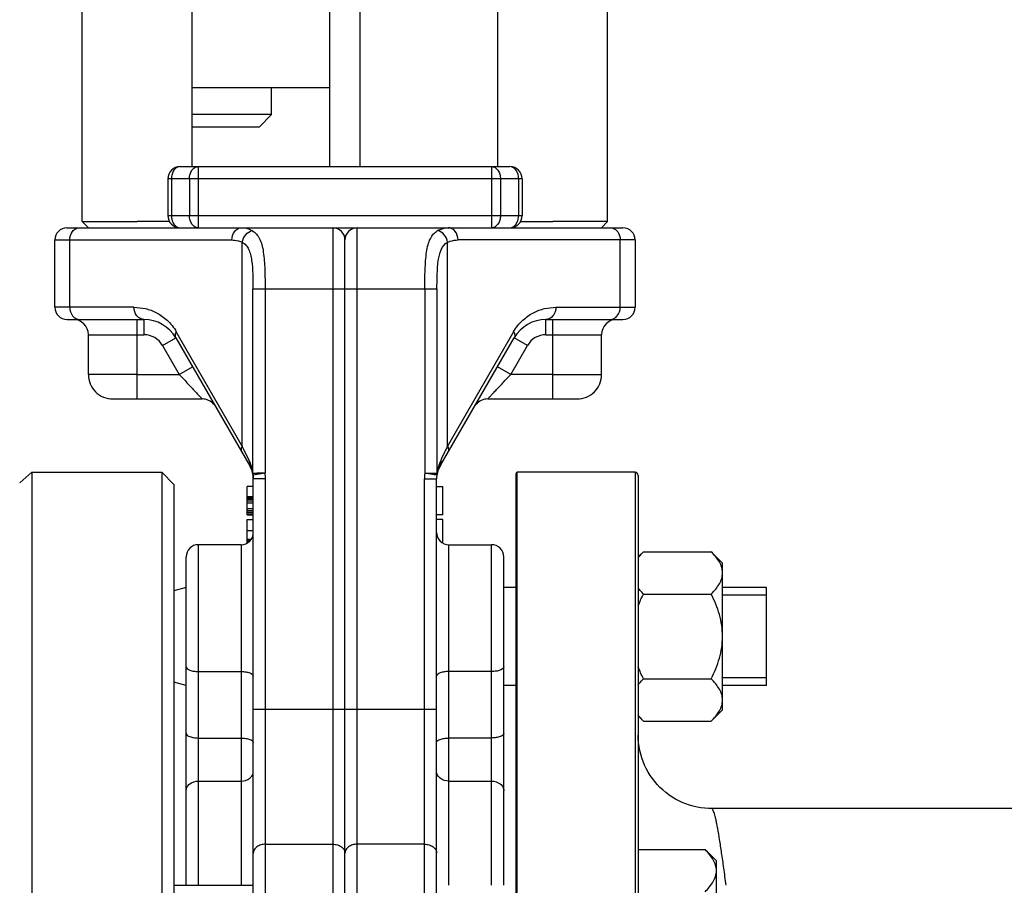
# Model space of a CAD drawing. Units: millimetres. Extents: x -2166 to 3725, y -95 to 3713.
# Drawn here: x 1595 to 1757, y 1996 to 2137 of the extents above; entities that cross this region are included whole.
import ezdxf

# ---------------------------------------------------------------- set-up
doc = ezdxf.new("R2010")
doc.units = ezdxf.units.MM
doc.header["$LTSCALE"] = 46.255
doc.header["$PDMODE"] = 3
doc.header["$PDSIZE"] = 0.3125
doc.layers.get('0').update_dxf_attribs({"linetype": 'CONTINUOUS'})
doc.layers.get('Defpoints').update_dxf_attribs({"linetype": 'CONTINUOUS'})
doc.layers.add('02___PRT_ALL_AXES', color=7, linetype='CONTINUOUS')
doc.layers.add('RUNDUNGEN', color=7, linetype='CONTINUOUS')
doc.layers.add('AM_5', color=3, linetype='CONTINUOUS', lineweight=25)
doc.styles.get("Standard").update_dxf_attribs({"font": 'txt', "width": 0.7})
doc.dimstyles.new('AM_DIN$0', dxfattribs={"dimtxt": 3.5, "dimasz": 2.5, "dimexe": 1, "dimexo": 1, "dimgap": 1.5, "dimtad": 1, "dimdsep": 46, "dimtxsty": 'STANDARD', "dimcen": 0, "dimclrd": 256, "dimclre": 256, "dimclrt": 2, "dimadec": 0, "dimazin": 2, "dimtp": 0.1, "dimtm": 0.1, "dimtfac": 0.71, "dimtdec": 3, "dimtmove": 0, "dimatfit": 3, "dimfxl": 1, "dimlwd": -1, "dimlwe": -1, "dimarcsym": 0})

# ---------------------------------------------------------------- blocks, each defined once
blk = doc.blocks.new('*D13')
at = {"layer": 'AM_5', "ltscale": 10, "transparency": 16777216}
for p, q in [((827.03, 3712.8), (2441.43, 3712.8)), ((2440.43, 1843.13), (2440.43, 3682.8)), ((1982.22, 1813.13), (2441.43, 1813.13))]:
    blk.add_line(p, q, dxfattribs=at)
for points in [[(2435.43, 3682.8), (2445.43, 3682.8), (2440.43, 3712.8)], [(2435.43, 1843.13), (2445.43, 1843.13), (2440.43, 1813.13)]]:
    blk.add_solid(points, dxfattribs=at)
at = {"layer": 'Defpoints', "color": 0, "ltscale": 10, "transparency": 16777216}
for p in [(826.03, 3712.8), (2440.43, 3712.8), (1981.22, 1813.13)]:
    blk.add_point(p, dxfattribs=at)
at = {"layer": 'AM_5', "color": 2, "ltscale": 10, "transparency": 16777216, "insert": (2407.93, 2762.97), "char_height": 35, "attachment_point": 5, "rotation": 90}
blk.add_mtext('1880', dxfattribs=at)

msp = doc.modelspace()

# ---------------------------------------------------------------- linework, layer by layer
at = {"color": 7, "linetype": 'Continuous'}
for p, q in [((1605.726, 2104.333), (1605.726, 2270.333)), ((1623.726, 2113.333), (1623.726, 2270.332)), ((1673.726, 2113.333), (1673.726, 2270.333)), ((1691.726, 2104.333), (1691.726, 2270.332)), ((1646.226, 2113.333), (1646.226, 2161.733)), ((1651.226, 2113.333), (1651.226, 2161.733)), ((1646.226, 2126.233), (1623.726, 2126.233)), ((1636.726, 2121.833), (1636.726, 2126.233)), ((1626.726, 2121.833), (1623.726, 2121.833)), ((1636.726, 2121.833), (1626.726, 2121.833)), ((1634.726, 2119.833), (1636.726, 2121.833)), ((1623.726, 2119.833), (1634.726, 2119.833)), ((1621.726, 2113.333), (1675.726, 2113.333)), ((1619.726, 2111.333), (1619.726, 2105.333)), ((1677.726, 2111.333), (1677.726, 2105.333)), ((1603.226, 2103.333), (1694.226, 2103.333)), ((1605.726, 2104.333), (1614.726, 2104.333)), ((1606.726, 2103.333), (1605.726, 2104.333)), ((1620.003, 2104.333), (1614.726, 2104.333)), ((1677.448, 2104.333), (1682.726, 2104.333)), ((1691.726, 2104.333), (1682.726, 2104.333)), ((1690.726, 2103.333), (1691.726, 2104.333)), ((1601.226, 2090.333), (1601.226, 2101.333)), ((1648.726, 1850.333), (1648.726, 2101.333)), ((1696.226, 2101.333), (1696.226, 2090.333)), ((1603.226, 2088.333), (1615.828, 2088.333)), ((1681.624, 2088.333), (1694.226, 2088.333)), ((1606.726, 2079.333), (1606.726, 2085.833)), ((1690.726, 2079.333), (1690.726, 2085.833)), ((1621.024, 2085.333), (1633.19, 2064.261)), ((1664.262, 2064.261), (1676.428, 2085.333)), ((1610.726, 2075.333), (1625.354, 2075.333)), ((1672.098, 2075.333), (1686.726, 2075.333)), ((1595.484, 2061.611), (1597.465, 2063.332)), ((1597.464, 2063.333), (1597.465, 2031.114)), ((1620.726, 2061.333), (1618.726, 2063.333)), ((1618.726, 2063.333), (1618.726, 1843.333)), ((1696.226, 2063.333), (1676.926, 2063.333)), ((1633.678, 2062.881), (1633.726, 2062.261)), ((1633.726, 1852.184), (1633.726, 2062.261)), ((1663.726, 1850.333), (1663.726, 2062.261)), ((1620.726, 2061.332), (1620.726, 1845.333)), ((1633.726, 2060.995), (1632.726, 2060.995)), ((1632.726, 2056.37), (1632.726, 2060.993)), ((1663.726, 2060.995), (1664.726, 2060.995)), ((1664.726, 2056.37), (1664.726, 2060.993)), ((1632.726, 2059.37), (1633.726, 2059.37)), ((1632.726, 2059.306), (1633.726, 2059.306)), ((1632.726, 2059.178), (1633.726, 2059.178)), ((1632.726, 2058.923), (1633.726, 2058.923)), ((1632.726, 2058.668), (1633.726, 2058.668)), ((1632.726, 2058.349), (1633.726, 2058.349)), ((1632.726, 2057.391), (1633.726, 2057.391)), ((1632.726, 2057.072), (1633.726, 2057.072)), ((1632.726, 2056.817), (1633.726, 2056.817)), ((1632.726, 2056.561), (1633.726, 2056.561)), ((1632.726, 2056.434), (1633.726, 2056.434)), ((1632.726, 2056.37), (1633.726, 2056.37)), ((1632.726, 2055.62), (1633.726, 2055.62)), ((1632.726, 2053.82), (1632.726, 2055.62)), ((1664.726, 2056.37), (1663.726, 2056.37)), ((1664.726, 2055.62), (1663.726, 2055.62)), ((1664.726, 2051.759), (1664.726, 2055.62)), ((1632.726, 2053.82), (1633.726, 2053.82)), ((1632.726, 2051.639), (1632.726, 2053.745)), ((1632.726, 2052.367), (1633.386, 2052.367)), ((1632.726, 2052.329), (1633.354, 2052.329)), ((1632.726, 2052.214), (1633.26, 2052.214)), ((1632.726, 2052.099), (1633.166, 2052.099)), ((1632.726, 2051.946), (1632.991, 2051.946)), ((1632.726, 2051.831), (1632.851, 2051.831)), ((1631.726, 2051.482), (1624.726, 2051.482)), ((1665.726, 2051.482), (1672.726, 2051.482)), ((1697.582, 2050.338), (1696.726, 2049.482)), ((1697.582, 2050.338), (1708.67, 2050.338)), ((1710.526, 2048.482), (1708.67, 2050.338)), ((1622.726, 1995.774), (1622.726, 2049.482)), ((1674.726, 1995.774), (1674.726, 2049.482)), ((1710.526, 2024.482), (1710.526, 2048.481)), ((1622.726, 2044.482), (1620.726, 2043.946)), ((1676.726, 2044.482), (1674.726, 2044.482)), ((1717.726, 2044.482), (1710.526, 2044.482)), ((1717.726, 2028.482), (1717.726, 2044.482)), ((1697.582, 2043.41), (1708.67, 2043.41)), ((1717.726, 2043.232), (1710.526, 2043.232)), ((1597.465, 2031.114), (1597.464, 1843.333)), ((1697.582, 2029.554), (1708.67, 2029.554)), ((1717.726, 2029.732), (1710.526, 2029.732)), ((1622.726, 2028.482), (1620.726, 2029.018)), ((1676.726, 2028.482), (1674.726, 2028.482)), ((1717.726, 2028.482), (1710.526, 2028.482)), ((1710.526, 2024.482), (1708.67, 2022.625)), ((1697.582, 2022.625), (1696.726, 2023.482)), ((1697.582, 2022.625), (1708.67, 2022.625)), ((1856.286, 2008.333), (1708.726, 2008.333)), ((1696.726, 2001.631), (1707.67, 2001.631)), ((1709.526, 1999.774), (1707.67, 2001.631)), ((1709.526, 1975.775), (1709.526, 1999.774)), ((1620.726, 1995.774), (1633.726, 1995.774))]:
    msp.add_line(p, q, dxfattribs=at)
at = {"color": 9, "linetype": 'Continuous'}
for p, q in [((1624.687, 2113.333), (1624.687, 2103.333)), ((1672.765, 2103.333), (1672.765, 2113.333)), ((1677.726, 2111.333), (1619.726, 2111.333)), ((1620.312, 2111.333), (1620.312, 2105.333)), ((1623.273, 2111.333), (1623.273, 2105.333)), ((1674.179, 2111.333), (1674.179, 2105.333)), ((1677.14, 2111.333), (1677.14, 2105.333)), ((1619.726, 2105.333), (1677.726, 2105.333)), ((1646.726, 2103.333), (1646.726, 1848.333)), ((1650.726, 1848.333), (1650.726, 2103.333)), ((1601.226, 2101.333), (1630.213, 2101.333)), ((1603.667, 2090.333), (1603.667, 2101.333)), ((1631.917, 2067.628), (1631.917, 2100.953)), ((1665.535, 2067.628), (1665.535, 2100.953)), ((1693.785, 2101.333), (1667.239, 2101.332)), ((1696.226, 2101.333), (1693.785, 2101.333)), ((1693.785, 2090.333), (1693.785, 2101.333)), ((1633.665, 2093.333), (1663.786, 2093.333)), ((1633.665, 2063.191), (1633.665, 2093.333)), ((1635.653, 2093.333), (1635.654, 2063.187)), ((1661.799, 2093.333), (1661.799, 2063.19)), ((1663.786, 2093.333), (1663.786, 2063.191)), ((1614.19, 2090.333), (1601.226, 2090.333)), ((1683.262, 2090.333), (1696.226, 2090.333)), ((1614.726, 2075.333), (1614.726, 2088.333)), ((1615.828, 2088.333), (1615.828, 2085.833)), ((1681.624, 2085.833), (1681.624, 2088.333)), ((1682.726, 2075.333), (1682.726, 2088.333)), ((1606.726, 2085.833), (1615.828, 2085.833)), ((1631.917, 2067.628), (1621.118, 2086.333)), ((1676.334, 2086.333), (1665.535, 2067.628)), ((1681.624, 2085.833), (1690.726, 2085.833)), ((1618.859, 2084.083), (1621.024, 2085.333)), ((1618.859, 2084.083), (1621.602, 2079.333)), ((1675.85, 2079.333), (1678.593, 2084.083)), ((1678.593, 2084.083), (1676.428, 2085.333)), ((1614.726, 2079.333), (1606.726, 2079.333)), ((1614.726, 2079.333), (1621.602, 2079.333)), ((1621.602, 2079.333), (1623.767, 2080.583)), ((1675.85, 2079.333), (1673.685, 2080.583)), ((1682.726, 2079.333), (1675.85, 2079.333)), ((1682.726, 2079.333), (1690.726, 2079.333)), ((1632.142, 2067.161), (1631.917, 2067.628)), ((1633.056, 2065.261), (1632.142, 2067.161)), ((1665.1, 2066.725), (1664.551, 2065.583)), ((1633.665, 2063.191), (1634.071, 2063.191)), ((1635.653, 2063.191), (1633.678, 2062.881)), ((1634.071, 2063.191), (1634.32, 2063.191)), ((1661.799, 2063.19), (1663.786, 2063.191)), ((1635.726, 2062.261), (1633.726, 2062.261)), ((1635.726, 1848.333), (1635.726, 2062.261)), ((1661.726, 2062.261), (1663.726, 2062.261)), ((1661.726, 1848.333), (1661.726, 2062.261)), ((1624.726, 1995.774), (1624.726, 2051.482)), ((1631.726, 2051.482), (1631.726, 1995.774)), ((1665.726, 1995.774), (1665.726, 2051.482)), ((1672.726, 1995.774), (1672.726, 2051.482)), ((1624.726, 2030.742), (1631.726, 2030.742)), ((1672.726, 2030.742), (1665.726, 2030.742)), ((1633.726, 2024.573), (1663.726, 2024.573)), ((1624.726, 2019.868), (1631.726, 2019.868)), ((1672.726, 2019.868), (1665.726, 2019.868)), ((1624.726, 2012.813), (1631.726, 2012.813)), ((1665.726, 2012.813), (1672.726, 2012.813)), ((1635.726, 2002.494), (1646.726, 2002.494)), ((1661.726, 2002.494), (1650.726, 2002.494))]:
    msp.add_line(p, q, dxfattribs=at)
at = {"color": 7, "linetype": 'Continuous'}
for centre, radius, start, end in [((1621.726, 2111.333), 2, 90, 180), ((1675.726, 2111.333), 2, 0, 90), ((1621.726, 2105.333), 2, 180, 270), ((1675.726, 2105.333), 2, 270, 360), ((1603.226, 2101.333), 2, 90, 180), ((1646.726, 2101.333), 2, 0, 90), ((1650.726, 2101.333), 2, 90, 180), ((1694.226, 2101.333), 2, 0, 90), ((1603.226, 2090.333), 2, 180, 270), ((1694.226, 2090.333), 2, 270, 360), ((1604.226, 2085.833), 2.5, 0, 89.99954), ((1615.828, 2082.333), 6, 30.00047, 90), ((1681.624, 2082.333), 6, 90.00122, 150), ((1693.226, 2085.833), 2.5, 90.00046, 180), ((1610.726, 2079.333), 4, 180, 270.00012), ((1686.726, 2079.333), 4, 269.99988, 360), ((1625.354, 2072.833), 2.5, 40.0041, 90), ((1672.098, 2072.833), 2.5, 89.99993, 139.9959), ((1629.726, 2062.261), 4, 0, 29.99984), ((1667.726, 2062.261), 4, 150.00016, 180), ((1631.726, 2053.482), 2, 270, 359.99976), ((1665.726, 2053.482), 2, 180.00024, 270), ((1624.726, 2049.482), 2, 90, 180.00019), ((1672.726, 2049.482), 2, 359.99981, 90)]:
    msp.add_arc(centre, radius, start, end, dxfattribs=at)
at = {"color": 9, "linetype": 'Continuous'}
for centre, radius, start, end in [((1674.338, 2111.332), 2.803, 0.01088, 8.00633), ((1623.114, 2105.333), 2.803, 180.01088, 188.00633), ((1615.828, 2082.333), 3.5, 30, 90), ((1681.624, 2082.333), 3.5, 90, 150), ((1626.982, 2062.351), 6.735, 22.58163, 25.5972), ((1627.078, 2062.391), 6.631, 19.50242, 22.57874), ((1627.004, 2062.366), 6.71, 16.43062, 19.49091), ((1670.439, 2062.367), 6.701, 154.41122, 163.54983), ((1824.983, 1988.285), 178.082, 154.27475, 154.3898), ((1626.737, 2062.29), 6.987, 7.41583, 16.41732), ((1635.002, 2063.088), 1.341, 175.58747, 188.87972), ((1634.584, 1606.675), 456.517, 89.86579, 90.03317), ((1629.726, 2062.261), 6, 0, 8.87638), ((1667.726, 2062.261), 6, 171.09034, 180), ((1662.447, 2063.088), 1.343, 351.13176, 4.40109), ((1670.733, 2062.286), 7.005, 169.54789, 172.57796), ((1670.731, 2062.286), 7.003, 166.55306, 169.54477), ((1670.653, 2062.306), 6.923, 163.56837, 166.56129)]:
    msp.add_arc(centre, radius, start, end, dxfattribs=at)
for points, knots in [([(1621.726, 2113.333), (1621.539, 2113.333), (1621.136, 2113.211), (1620.675, 2112.745), (1620.379, 2112.09), (1620.312, 2111.59), (1620.312, 2111.333)], [0, 0, 0, 0, 0.2094663, 0.4446566, 0.7120321, 1, 1, 1, 1]), ([(1623.273, 2111.333), (1623.273, 2111.59), (1623.341, 2112.09), (1623.636, 2112.745), (1624.097, 2113.211), (1624.5, 2113.333), (1624.687, 2113.333)], [0, 0, 0, 0, 0.2879679, 0.5553431, 0.7905334, 1, 1, 1, 1]), ([(1672.765, 2113.333), (1672.952, 2113.333), (1673.354, 2113.211), (1673.815, 2112.745), (1674.111, 2112.09), (1674.179, 2111.59), (1674.179, 2111.333)], [0, 0, 0, 0, 0.2094663, 0.4446566, 0.7120321, 1, 1, 1, 1]), ([(1677.113, 2111.722), (1677.055, 2112.137), (1676.832, 2112.74), (1676.237, 2113.242), (1675.889, 2113.333), (1675.726, 2113.333)], [0, 0, 0, 0, 0.5494735, 0.7854254, 1, 1, 1, 1]), ([(1620.339, 2104.943), (1620.352, 2104.847), (1620.422, 2104.487), (1620.57, 2104.139), (1620.726, 2103.919)], [0, 0, 0, 0, 0.2629953, 1, 1, 1, 1]), ([(1624.687, 2103.333), (1624.5, 2103.333), (1624.097, 2103.454), (1623.636, 2103.92), (1623.341, 2104.575), (1623.273, 2105.075), (1623.273, 2105.333)], [0, 0, 0, 0, 0.2094663, 0.4446566, 0.7120321, 1, 1, 1, 1]), ([(1674.179, 2105.333), (1674.179, 2105.075), (1674.111, 2104.575), (1673.815, 2103.92), (1673.354, 2103.454), (1672.952, 2103.333), (1672.765, 2103.333)], [0, 0, 0, 0, 0.2879679, 0.5553431, 0.7905334, 1, 1, 1, 1]), ([(1676.726, 2103.919), (1676.793, 2104.014), (1677.041, 2104.446), (1677.14, 2104.954), (1677.14, 2105.333)], [0, 0, 0, 0, 0.2355644, 1, 1, 1, 1]), ([(1603.667, 2101.333), (1603.667, 2101.83), (1603.903, 2102.598), (1604.641, 2103.219), (1605.091, 2103.333), (1605.306, 2103.333)], [0, 0, 0, 0, 0.5287368, 0.7715783, 1, 1, 1, 1]), ([(1620.726, 2103.919), (1620.847, 2103.747), (1621.136, 2103.454), (1621.539, 2103.333), (1621.726, 2103.333)], [0, 0, 0, 0, 0.5289312, 1, 1, 1, 1]), ([(1630.213, 2101.333), (1630.213, 2101.83), (1630.448, 2102.598), (1631.186, 2103.219), (1631.636, 2103.333), (1631.851, 2103.333)], [0, 0, 0, 0, 0.5286069, 0.7715037, 1, 1, 1, 1]), ([(1631.851, 2103.333), (1631.995, 2103.333), (1632.589, 2103.292), (1633.165, 2103.08), (1633.556, 2102.858)], [0, 0, 0, 0, 0.2426713, 1, 1, 1, 1]), ([(1667.239, 2101.333), (1667.239, 2101.83), (1667.003, 2102.598), (1666.266, 2103.219), (1665.816, 2103.333), (1665.601, 2103.333)], [0, 0, 0, 0, 0.5287368, 0.7715783, 1, 1, 1, 1]), ([(1675.726, 2103.333), (1675.913, 2103.333), (1676.316, 2103.454), (1676.605, 2103.747), (1676.726, 2103.919)], [0, 0, 0, 0, 0.47107, 1, 1, 1, 1]), ([(1631.917, 2100.953), (1631.985, 2101.404), (1632.36, 2102.246), (1633.145, 2102.775), (1633.556, 2102.858)], [0, 0, 0, 0, 0.5209303, 1, 1, 1, 1]), ([(1633.556, 2102.858), (1633.805, 2102.712), (1634.28, 2102.325), (1634.806, 2101.514), (1635.158, 2100.495), (1635.483, 2098.813), (1635.625, 2096.397), (1635.659, 2094.391), (1635.653, 2093.333)], [0, 0, 0, 0, 0.0858447, 0.1783045, 0.2834481, 0.4040469, 0.6858437, 1, 1, 1, 1]), ([(1661.799, 2093.333), (1661.792, 2094.391), (1661.827, 2096.397), (1661.969, 2098.813), (1662.294, 2100.495), (1662.646, 2101.514), (1663.171, 2102.326), (1663.646, 2102.712), (1663.896, 2102.858)], [0, 0, 0, 0, 0.3141322, 0.5959413, 0.7165488, 0.8216944, 0.9141036, 1, 1, 1, 1]), ([(1665.535, 2100.953), (1665.467, 2101.404), (1665.092, 2102.246), (1664.307, 2102.775), (1663.896, 2102.858)], [0, 0, 0, 0, 0.5209222, 1, 1, 1, 1]), ([(1692.773, 2103.18), (1693.083, 2103.024), (1693.617, 2102.456), (1693.785, 2101.714), (1693.785, 2101.333)], [0, 0, 0, 0, 0.4760897, 1, 1, 1, 1]), ([(1630.213, 2101.333), (1630.356, 2101.333), (1630.941, 2101.301), (1631.516, 2101.137), (1631.917, 2100.953)], [0, 0, 0, 0, 0.2458026, 1, 1, 1, 1]), ([(1631.917, 2100.953), (1632.14, 2100.836), (1632.555, 2100.502), (1632.995, 2099.8), (1633.286, 2098.942), (1633.535, 2097.579), (1633.647, 2095.69), (1633.664, 2094.137), (1633.665, 2093.333)], [0, 0, 0, 0, 0.092899, 0.1918583, 0.3023669, 0.4259529, 0.7026438, 1, 1, 1, 1]), ([(1663.786, 2093.333), (1663.788, 2094.137), (1663.812, 2095.713), (1663.938, 2098.269), (1664.537, 2100.46), (1665.535, 2100.953)], [0, 0, 0, 0, 0.3015775, 0.582658, 1, 1, 1, 1]), ([(1603.667, 2090.333), (1603.667, 2089.835), (1603.903, 2089.068), (1604.641, 2088.446), (1605.091, 2088.333), (1605.306, 2088.333)], [0, 0, 0, 0, 0.5287368, 0.7715783, 1, 1, 1, 1]), ([(1615.828, 2088.333), (1615.613, 2088.333), (1615.164, 2088.446), (1614.426, 2089.067), (1614.19, 2089.835), (1614.19, 2090.333)], [0, 0, 0, 0, 0.2284215, 0.4711568, 1, 1, 1, 1]), ([(1614.19, 2090.333), (1614.814, 2090.304), (1616.089, 2090.183), (1617.969, 2089.489), (1619.74, 2088.224), (1620.733, 2087.042), (1621.118, 2086.333)], [0, 0, 0, 0, 0.2244281, 0.4571512, 0.7101833, 1, 1, 1, 1]), ([(1676.334, 2086.333), (1676.717, 2087.043), (1677.713, 2088.223), (1679.483, 2089.49), (1681.363, 2090.183), (1682.638, 2090.304), (1683.262, 2090.333)], [0, 0, 0, 0, 0.2897946, 0.5428455, 0.7755618, 1, 1, 1, 1]), ([(1683.262, 2090.333), (1683.262, 2089.835), (1683.026, 2089.068), (1682.289, 2088.446), (1681.839, 2088.333), (1681.624, 2088.333)], [0, 0, 0, 0, 0.5285792, 0.7714641, 1, 1, 1, 1]), ([(1692.146, 2088.333), (1692.361, 2088.333), (1692.811, 2088.446), (1693.549, 2089.068), (1693.785, 2089.835), (1693.785, 2090.333)], [0, 0, 0, 0, 0.2284217, 0.4712632, 1, 1, 1, 1]), ([(1621.118, 2086.333), (1621.024, 2086.167), (1620.889, 2085.836), (1620.946, 2085.468), (1621.024, 2085.333)], [0, 0, 0, 0, 0.5497316, 1, 1, 1, 1]), ([(1676.334, 2086.333), (1676.428, 2086.167), (1676.563, 2085.836), (1676.506, 2085.468), (1676.428, 2085.333)], [0, 0, 0, 0, 0.5497661, 1, 1, 1, 1]), ([(1621.602, 2079.333), (1622.03, 2078.889), (1622.648, 2078.216), (1623.461, 2077.349), (1624.024, 2076.752), (1624.458, 2076.289), (1624.765, 2075.96), (1624.961, 2075.752), (1625.11, 2075.588), (1625.255, 2075.447), (1625.286, 2075.394), (1625.366, 2075.333), (1625.354, 2075.333)], [0, 0, 0, 0, 0.3375788, 0.4991619, 0.6506365, 0.7863794, 0.8456758, 0.8976028, 0.9405978, 0.9730647, 0.9933996, 1, 1, 1, 1]), ([(1672.098, 2075.333), (1672.11, 2075.333), (1672.136, 2075.39), (1672.218, 2075.45), (1672.332, 2075.588), (1672.493, 2075.753), (1672.686, 2075.96), (1672.995, 2076.289), (1673.428, 2076.752), (1673.991, 2077.349), (1674.804, 2078.216), (1675.422, 2078.888), (1675.85, 2079.333)], [0, 0, 0, 0, 0.0070774, 0.0271627, 0.0593353, 0.1023084, 0.1543488, 0.213728, 0.3494107, 0.5008391, 0.662419, 1, 1, 1, 1]), ([(1631.917, 2067.628), (1631.823, 2067.462), (1631.688, 2067.131), (1631.746, 2066.763), (1631.824, 2066.627)], [0, 0, 0, 0, 0.5497989, 1, 1, 1, 1]), ([(1665.535, 2067.628), (1665.425, 2067.4), (1665.281, 2067.099), (1665.136, 2066.798), (1665.1, 2066.725)], [0, 0, 0, 0, 0.7553643, 1, 1, 1, 1]), ([(1665.628, 2066.627), (1665.706, 2066.763), (1665.764, 2067.131), (1665.629, 2067.462), (1665.534, 2067.627)], [0, 0, 0, 0, 0.4502576, 1, 1, 1, 1]), ([(1633.056, 2065.261), (1633.036, 2065.174), (1632.988, 2064.836), (1633.064, 2064.478), (1633.19, 2064.261)], [0, 0, 0, 0, 0.262884, 1, 1, 1, 1]), ([(1664.396, 2065.261), (1664.415, 2065.173), (1664.464, 2064.836), (1664.387, 2064.478), (1664.262, 2064.261)], [0, 0, 0, 0, 0.2628837, 1, 1, 1, 1]), ([(1663.737, 2062.891), (1663.508, 2062.92), (1662.863, 2063.032), (1662.215, 2063.115), (1661.799, 2063.191)], [0, 0, 0, 0, 0.353042, 1, 1, 1, 1]), ([(1663.774, 2062.881), (1663.775, 2062.885), (1663.756, 2062.889), (1663.747, 2062.89), (1663.737, 2062.891)], [0, 0, 0, 0, 0.2666117, 1, 1, 1, 1]), ([(1622.726, 2031.507), (1622.726, 2031.241), (1623.3, 2030.93), (1623.978, 2030.781), (1624.47, 2030.742), (1624.726, 2030.742)], [0, 0, 0, 0, 0.3568611, 0.6565367, 1, 1, 1, 1]), ([(1631.726, 2030.742), (1631.982, 2030.742), (1632.474, 2030.702), (1633.152, 2030.553), (1633.726, 2030.242), (1633.726, 2029.976)], [0, 0, 0, 0, 0.3434637, 0.6431395, 1, 1, 1, 1]), ([(1665.726, 2030.742), (1665.47, 2030.742), (1664.978, 2030.702), (1664.3, 2030.553), (1663.726, 2030.242), (1663.726, 2029.976)], [0, 0, 0, 0, 0.3434637, 0.6431395, 1, 1, 1, 1]), ([(1674.726, 2031.507), (1674.726, 2031.241), (1674.152, 2030.93), (1673.474, 2030.781), (1672.982, 2030.742), (1672.726, 2030.742)], [0, 0, 0, 0, 0.3568611, 0.6565367, 1, 1, 1, 1]), ([(1622.726, 2020.633), (1622.726, 2020.367), (1623.3, 2020.056), (1623.978, 2019.908), (1624.47, 2019.868), (1624.726, 2019.868)], [0, 0, 0, 0, 0.3568605, 0.6565363, 1, 1, 1, 1]), ([(1631.726, 2019.868), (1631.982, 2019.868), (1632.474, 2019.828), (1633.152, 2019.68), (1633.726, 2019.368), (1633.726, 2019.103)], [0, 0, 0, 0, 0.3434633, 0.6431389, 1, 1, 1, 1]), ([(1663.726, 2019.103), (1663.726, 2019.368), (1664.3, 2019.68), (1664.978, 2019.828), (1665.47, 2019.868), (1665.726, 2019.868)], [0, 0, 0, 0, 0.3568611, 0.6565367, 1, 1, 1, 1]), ([(1674.726, 2020.633), (1674.726, 2020.367), (1674.152, 2020.056), (1673.474, 2019.908), (1672.982, 2019.868), (1672.726, 2019.868)], [0, 0, 0, 0, 0.3568605, 0.6565363, 1, 1, 1, 1]), ([(1631.726, 2012.813), (1632.222, 2012.813), (1632.983, 2013.036), (1633.611, 2013.752), (1633.726, 2014.191), (1633.726, 2014.399)], [0, 0, 0, 0, 0.5340655, 0.7754782, 1, 1, 1, 1]), ([(1665.726, 2012.813), (1665.23, 2012.813), (1664.469, 2013.036), (1663.841, 2013.752), (1663.726, 2014.191), (1663.726, 2014.399)], [0, 0, 0, 0, 0.5340655, 0.7754782, 1, 1, 1, 1]), ([(1622.726, 2011.227), (1622.726, 2011.436), (1622.841, 2011.874), (1623.469, 2012.591), (1624.23, 2012.813), (1624.726, 2012.813)], [0, 0, 0, 0, 0.2245217, 0.4659344, 1, 1, 1, 1]), ([(1672.726, 2012.813), (1673.222, 2012.813), (1673.983, 2012.591), (1674.611, 2011.874), (1674.726, 2011.436), (1674.726, 2011.227)], [0, 0, 0, 0, 0.5340656, 0.7754783, 1, 1, 1, 1]), ([(1635.726, 2002.494), (1635.468, 2002.494), (1634.966, 2002.423), (1634.309, 2002.113), (1633.845, 2001.631), (1633.726, 2001.216), (1633.726, 2001.022)], [0, 0, 0, 0, 0.2838564, 0.549193, 0.7858774, 1, 1, 1, 1]), ([(1646.726, 2002.494), (1646.984, 2002.494), (1647.486, 2002.423), (1648.142, 2002.113), (1648.607, 2001.631), (1648.726, 2001.216), (1648.726, 2001.022)], [0, 0, 0, 0, 0.2838565, 0.549193, 0.7858774, 1, 1, 1, 1]), ([(1650.726, 2002.494), (1650.468, 2002.494), (1649.966, 2002.423), (1649.309, 2002.113), (1648.845, 2001.631), (1648.726, 2001.216), (1648.726, 2001.022)], [0, 0, 0, 0, 0.2838565, 0.549193, 0.7858774, 1, 1, 1, 1]), ([(1661.726, 2002.494), (1661.984, 2002.494), (1662.486, 2002.423), (1663.142, 2002.113), (1663.607, 2001.631), (1663.726, 2001.216), (1663.726, 2001.022)], [0, 0, 0, 0, 0.2838565, 0.549193, 0.7858774, 1, 1, 1, 1])]:
    msp.add_open_spline(points, degree=3, knots=knots, dxfattribs=at)
at = {"color": 7, "linetype": 'Continuous'}
for points, knots in [([(1663.896, 2102.858), (1664.032, 2102.935), (1664.563, 2103.201), (1665.163, 2103.333), (1665.601, 2103.333)], [0, 0, 0, 0, 0.2627472, 1, 1, 1, 1]), ([(1665.535, 2100.953), (1665.672, 2101.016), (1666.215, 2101.232), (1666.805, 2101.333), (1667.239, 2101.332)], [0, 0, 0, 0, 0.2575193, 1, 1, 1, 1]), ([(1696.722, 2049.369), (1696.786, 2049.452), (1697.056, 2049.79), (1697.351, 2050.107), (1697.582, 2050.338)], [0, 0, 0, 0, 0.2431984, 1, 1, 1, 1]), ([(1710.526, 2046.874), (1710.526, 2047.178), (1710.427, 2047.806), (1710.021, 2048.698), (1709.418, 2049.548), (1708.932, 2050.076), (1708.67, 2050.338)], [0, 0, 0, 0, 0.226462, 0.465866, 0.723924, 1, 1, 1, 1]), ([(1708.67, 2043.41), (1708.932, 2043.672), (1709.418, 2044.2), (1710.021, 2045.051), (1710.427, 2045.942), (1710.526, 2046.57), (1710.526, 2046.874)], [0, 0, 0, 0, 0.2760758, 0.5341338, 0.773538, 1, 1, 1, 1]), ([(1697.582, 2043.41), (1697.504, 2043.488), (1697.202, 2043.798), (1696.917, 2044.125), (1696.722, 2044.38)], [0, 0, 0, 0, 0.2566761, 1, 1, 1, 1]), ([(1710.526, 2036.482), (1710.526, 2037.085), (1710.434, 2038.292), (1710.04, 2040.063), (1709.441, 2041.773), (1708.939, 2042.871), (1708.67, 2043.41)], [0, 0, 0, 0, 0.2499725, 0.4999569, 0.7499769, 1, 1, 1, 1]), ([(1708.67, 2029.554), (1708.939, 2030.093), (1709.441, 2031.191), (1710.04, 2032.901), (1710.434, 2034.671), (1710.526, 2035.879), (1710.526, 2036.482)], [0, 0, 0, 0, 0.2500229, 0.5000428, 0.7500275, 1, 1, 1, 1]), ([(1696.722, 2028.584), (1696.786, 2028.668), (1697.056, 2029.005), (1697.351, 2029.322), (1697.582, 2029.554)], [0, 0, 0, 0, 0.2431984, 1, 1, 1, 1]), ([(1710.526, 2026.09), (1710.526, 2026.393), (1710.427, 2027.022), (1710.021, 2027.913), (1709.418, 2028.763), (1708.932, 2029.292), (1708.67, 2029.554)], [0, 0, 0, 0, 0.226462, 0.465866, 0.723924, 1, 1, 1, 1]), ([(1708.67, 2022.625), (1708.932, 2022.887), (1709.418, 2023.416), (1710.021, 2024.266), (1710.427, 2025.157), (1710.526, 2025.786), (1710.526, 2026.09)], [0, 0, 0, 0, 0.2760758, 0.5341338, 0.773538, 1, 1, 1, 1]), ([(1697.582, 2022.625), (1697.504, 2022.704), (1697.202, 2023.013), (1696.917, 2023.34), (1696.722, 2023.595)], [0, 0, 0, 0, 0.2566761, 1, 1, 1, 1]), ([(1709.526, 1998.166), (1709.526, 1998.47), (1709.427, 1999.099), (1709.021, 1999.99), (1708.418, 2000.84), (1707.932, 2001.369), (1707.67, 2001.631)], [0, 0, 0, 0, 0.226462, 0.465866, 0.723924, 1, 1, 1, 1]), ([(1707.67, 1994.702), (1707.932, 1994.964), (1708.418, 1995.493), (1709.021, 1996.343), (1709.427, 1997.234), (1709.526, 1997.863), (1709.526, 1998.166)], [0, 0, 0, 0, 0.2760758, 0.5341338, 0.773538, 1, 1, 1, 1])]:
    msp.add_open_spline(points, degree=3, knots=knots, dxfattribs=at)
at = {"color": 9, "linetype": 'Continuous'}
msp.add_open_spline([(1692.146, 2103.333), (1692.361, 2103.333), (1692.581, 2103.277), (1692.773, 2103.18)], degree=3, dxfattribs=at)
at = {"color": 7, "linetype": 'Continuous'}
for points in [[(1696.722, 2041.471), (1696.975, 2042.131), (1697.266, 2042.778), (1697.582, 2043.41)], [(1697.582, 2029.554), (1697.266, 2030.186), (1696.975, 2030.832), (1696.722, 2031.493)]]:
    msp.add_open_spline(points, degree=3, dxfattribs=at)
at = {"layer": '02___PRT_ALL_AXES', "color": 7, "linetype": 'Continuous'}
msp.add_line((1597.464, 2063.333), (1618.726, 2063.333), dxfattribs=at)
at = {"layer": 'RUNDUNGEN', "color": 7, "linetype": 'Continuous'}
for p, q in [((1676.726, 1843.533), (1676.726, 2063.133)), ((1696.726, 2062.833), (1696.726, 1843.833)), ((1697.138, 2017.215), (1696.989, 2017.832))]:
    msp.add_line(p, q, dxfattribs=at)
at = {"layer": 'RUNDUNGEN', "color": 9, "linetype": 'Continuous'}
for p, q in [((1676.926, 1843.333), (1676.926, 2063.333)), ((1696.226, 2063.333), (1696.226, 1843.333))]:
    msp.add_line(p, q, dxfattribs=at)
at = {"layer": 'RUNDUNGEN', "color": 7, "linetype": 'Continuous'}
for points in [[(1696.989, 2017.832), (1696.874, 2018.455), (1696.791, 2019.084), (1696.742, 2019.716), (1696.726, 2020.333)], [(1708.726, 2008.333), (1708.254, 2008.342), (1707.621, 2008.384), (1706.991, 2008.459), (1706.366, 2008.567), (1705.748, 2008.708), (1705.138, 2008.882), (1704.538, 2009.087), (1703.949, 2009.324), (1703.375, 2009.592), (1702.815, 2009.89), (1702.271, 2010.217), (1701.746, 2010.572), (1701.24, 2010.954), (1700.755, 2011.363), (1700.292, 2011.797), (1699.853, 2012.254), (1699.438, 2012.734), (1699.05, 2013.236), (1698.688, 2013.757), (1698.355, 2014.296), (1698.05, 2014.853), (1697.776, 2015.424), (1697.532, 2016.01), (1697.319, 2016.608), (1697.138, 2017.215)]]:
    msp.add_lwpolyline(points, dxfattribs=at)
for centre, radius, start, end in [((1676.926, 2063.133), 0.2, 90, 180), ((1696.226, 2062.833), 0.5, 0, 90)]:
    msp.add_arc(centre, radius, start, end, dxfattribs=at)
at = {"layer": 'RUNDUNGEN', "color": 9, "linetype": 'Continuous'}
msp.add_arc((1708.708, 2020.304), 11.982, 180.13416, 181.66738, dxfattribs=at)
msp.add_open_spline([(1711.119, 1995.776), (1710.993, 1996.718), (1710.753, 1998.495), (1710.403, 2000.992), (1710.076, 2003.145), (1709.813, 2004.716), (1709.61, 2005.787), (1709.472, 2006.447), (1709.339, 2007.01), (1709.211, 2007.473), (1709.089, 2007.836), (1708.986, 2008.074), (1708.901, 2008.211), (1708.834, 2008.292), (1708.767, 2008.333), (1708.726, 2008.333)], degree=3, knots=[0, 0, 0, 0, 0.2214554, 0.4177557, 0.5873636, 0.7288674, 0.7887355, 0.8411825, 0.8860945, 0.9233997, 0.9530883, 0.9752796, 0.9836812, 0.9904241, 1, 1, 1, 1], dxfattribs=at)

# ---------------------------------------------------------------- dimensions: what is measured, and where the dimension line sits
at = {"layer": 'AM_5', "ltscale": 10}
dim = msp.add_linear_dim(base=(2440.431, 3712.8), p1=(1981.223, 1813.133), p2=(826.033, 3712.8), angle=90, text='1880', dimstyle='AM_DIN$0', override={"dimtxt": 35, "dimasz": 30, "dimgap": 15, "dimsah": 1}, dxfattribs=at)
dim.commit()
dim.dimension.update_dxf_attribs({"geometry": '*D13', "text_midpoint": (2407.931, 2762.966)})

doc.saveas('drawing.dxf')
